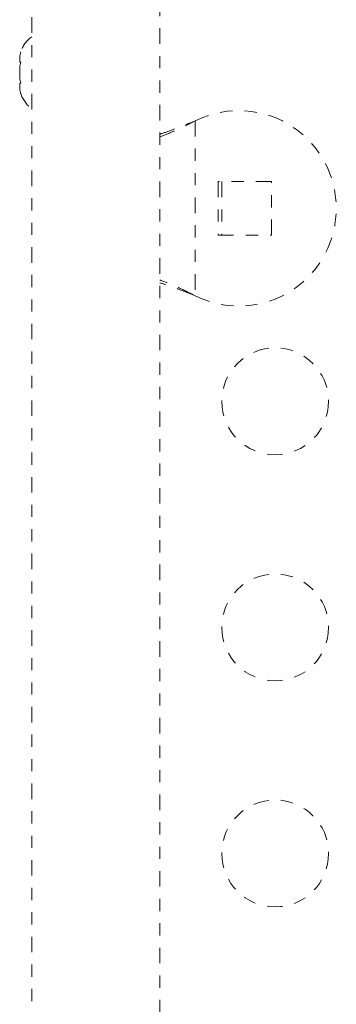
# Model space of a CAD drawing. Units: millimetres. Extents: x -234 to 123, y -258 to 134.
# Drawn here: x -52 to -49, y -55 to -47 of the extents above; entities that cross this region are included whole.
import ezdxf

# ---------------------------------------------------------------- set-up
doc = ezdxf.new("R2010")
doc.units = ezdxf.units.MM
doc.header["$LTSCALE"] = 20
doc.linetypes.add('PHANTOM', pattern=[0.0127, 0.00635, -0.00127, 0.00127, -0.00127, 0.00127, -0.00127])
doc.layers.add('CONTOUR', color=7, linetype='Continuous')

msp = doc.modelspace()

# ---------------------------------------------------------------- linework, layer by layer
at = {"layer": 'CONTOUR', "linetype": 'PHANTOM', "lineweight": 0}
for p, q in [((-51.9205, -43.3727), (-51.9205, -57.3837)), ((-50.8705, -57.3837), (-50.8705, -43.3727)), ((-52.0114, -46.7891), (-52.02, -46.8217)), ((-52.02, -46.8217), (-52.0114, -46.7891)), ((-52.02, -46.8217), (-52.02, -46.8751)), ((-52.0114, -46.8751), (-52.02, -46.9077)), ((-52.02, -46.8751), (-52.0114, -46.8751)), ((-52.02, -46.9077), (-52.02, -47.0144)), ((-52.02, -47.0144), (-52.0114, -47.0471)), ((-52.0114, -47.0471), (-52.02, -47.0471)), ((-52.02, -47.0471), (-52.02, -47.1004)), ((-52.0114, -47.1331), (-52.02, -47.1004)), ((-52.02, -47.1004), (-52.0114, -47.1331)), ((-50.613, -47.368), (-50.583, -47.3555)), ((-50.607, -47.368), (-50.613, -47.368)), ((-50.607, -47.368), (-50.583, -47.3555)), ((-50.583, -47.3555), (-50.583, -48.7869)), ((-50.3943, -47.8524), (-50.3943, -48.2899)), ((-49.9568, -47.8524), (-50.3943, -47.8524)), ((-50.3643, -47.8524), (-50.3643, -48.2899)), ((-49.9568, -48.2899), (-49.9568, -47.8524)), ((-50.3943, -48.2899), (-49.9568, -48.2899)), ((-50.583, -48.7869), (-50.613, -48.7744)), ((-50.607, -48.7744), (-50.613, -48.7744)), ((-50.583, -48.7869), (-50.607, -48.7744))]:
    msp.add_line(p, q, dxfattribs=at)
for centre in [(-49.9268, -49.6503), (-49.9268, -51.5003), (-49.9268, -53.3503)]:
    msp.add_circle(centre, 0.4375, dxfattribs=at)
for centre, radius, start, end in [((-51.7714, -46.8721), 0.2539, 125.9579, 161.77315), ((-51.7714, -47.05), 0.2539, 198.51259, 234.0421), ((-50.2255, -48.0712), 0.8, 243.45664, 116.54336)]:
    msp.add_arc(centre, radius, start, end, dxfattribs=at)
for points, knots in [([(-50.8705, -47.4633), (-50.8652, -47.4616), (-50.823, -47.4486), (-50.7367, -47.4168), (-50.6559, -47.3849), (-50.613, -47.368)], [0, 0, 0, 0, 0.064202, 0.502889, 1, 1, 1, 1]), ([(-50.8705, -47.4856), (-50.8327, -47.4709), (-50.7456, -47.437), (-50.6571, -47.3929), (-50.607, -47.368)], [0, 0, 0, 0, 0.4345577, 1, 1, 1, 1]), ([(-50.607, -48.7744), (-50.6527, -48.7512), (-50.7409, -48.7066), (-50.8284, -48.6733), (-50.8705, -48.6573)], [0, 0, 0, 0, 0.518633, 1, 1, 1, 1]), ([(-50.613, -48.7744), (-50.6704, -48.7509), (-50.7572, -48.7153), (-50.8418, -48.6892), (-50.8705, -48.6803)], [0, 0, 0, 0, 0.661229, 1, 1, 1, 1])]:
    msp.add_open_spline(points, degree=3, knots=knots, dxfattribs=at)

doc.saveas('drawing.dxf')
